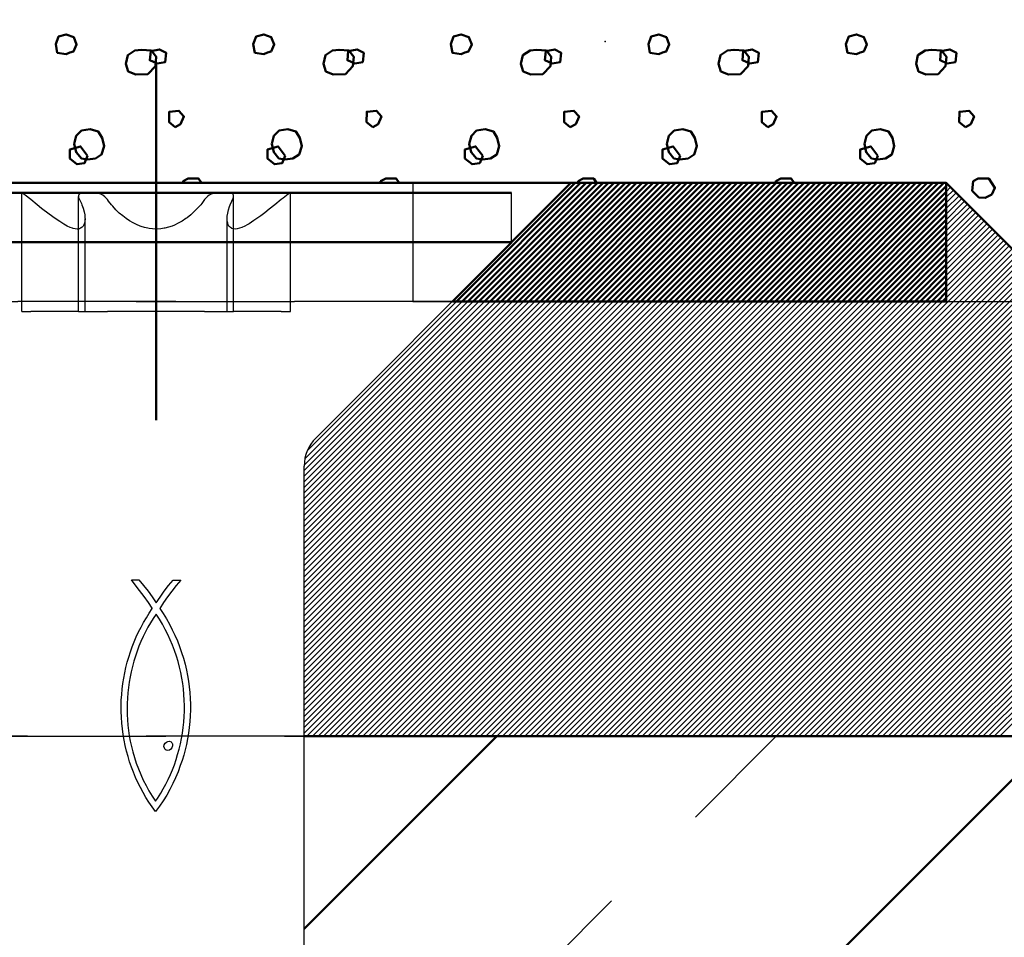
# Model space of a CAD drawing. Units: millimetres. Extents: x 430 to 850, y 297 to 594.
# Drawn here: x 735 to 760, y 468 to 491 of the extents above; entities that cross this region are included whole.
import ezdxf

# ---------------------------------------------------------------- set-up
doc = ezdxf.new("R2010")
doc.units = ezdxf.units.MM
doc.linetypes.add('HIDDEN', pattern=[7, 4, -3])
doc.linetypes.add('STRICHPUNKT2', pattern=[18.5, 10, -4, 0.5, -4])
doc.layers.get('0').update_dxf_attribs({"linetype": 'CONTINUOUS'})
for name, color, linetype in [('DIM49', 4, 'CONTINUOUS'), ('LE_HIDDEN', 7, 'CONTINUOUS'), ('LE_HIDDEN1', 3, 'HIDDEN'), ('LE_RED', 1, 'CONTINUOUS')]:
    doc.layers.add(name, color=color, linetype=linetype)
doc.layers.add('LE_ALL', color=7, linetype='CONTINUOUS', lineweight=50)

# ---------------------------------------------------------------- blocks, each defined once
blk = doc.blocks.new('_00049', base_point=(810, 372.323))
at = {"layer": 'LE_ALL', "color": 3}
for p, q in [((741.9, 453.954), (761.269, 473.323)), ((742.25, 468.446), (747.127, 473.323))]:
    blk.add_line(p, q, dxfattribs=at)
at = {"layer": 'LE_ALL', "color": 20}
blk.add_line((742.25, 473.323), (790, 473.323), dxfattribs=at)
at = {"layer": 'LE_HIDDEN', "color": 3, "linetype": 'HIDDEN'}
for p, q in [((734.75, 473.323), (742.25, 473.323)), ((742.25, 461.375), (754.198, 473.323))]:
    blk.add_line(p, q, dxfattribs=at)
blk = doc.blocks.new('_00048')
blk.add_blockref('_00049', (810, 372.323))
blk = doc.blocks.new('Bodenplatte_00047')
blk.add_blockref('_00048', (0, 0))
blk = doc.blocks.new('_00064', base_point=(693, 500.323))
blk.add_point((749.865, 490.905))
at = {"layer": 'LE_ALL', "color": 20}
blk.add_line((758.5, 487.323), (758.5, 487.323), dxfattribs=at)
blk.add_lwpolyline([(704.185, 500.323), (790, 500.323), (790, 473.323), (772.5, 473.323), (758.5, 487.323), (704.185, 487.323)], dxfattribs=at)
at = {"layer": 'LE_ALL', "color": 19}
for points in [[(736.226, 490.585), (736.001, 490.619), (735.962, 490.834), (736.031, 491.025), (736.226, 491.083), (736.417, 491.015), (736.49, 490.829), (736.412, 490.648), (736.319, 490.624)], [(741.226, 490.585), (741.001, 490.619), (740.962, 490.834), (741.031, 491.025), (741.226, 491.083), (741.417, 491.015), (741.49, 490.829), (741.412, 490.648), (741.319, 490.624)], [(746.226, 490.585), (746.001, 490.619), (745.962, 490.834), (746.031, 491.025), (746.226, 491.083), (746.417, 491.015), (746.49, 490.829), (746.412, 490.648), (746.319, 490.624)], [(751.226, 490.585), (751.001, 490.619), (750.962, 490.834), (751.031, 491.025), (751.226, 491.083), (751.417, 491.015), (751.49, 490.829), (751.412, 490.648), (751.319, 490.624)], [(756.226, 490.585), (756.001, 490.619), (755.962, 490.834), (756.031, 491.025), (756.226, 491.083), (756.417, 491.015), (756.49, 490.829), (756.412, 490.648), (756.319, 490.624)], [(738.293, 490.075), (737.985, 490.066), (737.795, 490.144), (737.736, 490.34), (737.785, 490.555), (737.965, 490.675), (738.132, 490.692), (738.381, 490.672), (738.504, 490.516), (738.484, 490.281)], [(738.527, 490.346), (738.342, 490.429), (738.364, 490.654), (738.591, 490.703), (738.757, 490.615), (738.732, 490.381)], [(743.293, 490.075), (742.985, 490.066), (742.795, 490.144), (742.736, 490.34), (742.785, 490.555), (742.965, 490.675), (743.132, 490.692), (743.381, 490.672), (743.504, 490.516), (743.484, 490.281)], [(743.527, 490.346), (743.342, 490.429), (743.364, 490.654), (743.591, 490.703), (743.757, 490.615), (743.732, 490.381)], [(748.293, 490.075), (747.985, 490.066), (747.795, 490.144), (747.736, 490.34), (747.785, 490.555), (747.965, 490.675), (748.132, 490.692), (748.381, 490.672), (748.504, 490.516), (748.484, 490.281)], [(748.527, 490.346), (748.342, 490.429), (748.364, 490.654), (748.591, 490.703), (748.757, 490.615), (748.732, 490.381)], [(753.293, 490.075), (752.985, 490.066), (752.795, 490.144), (752.736, 490.34), (752.785, 490.555), (752.965, 490.675), (753.132, 490.692), (753.381, 490.672), (753.504, 490.516), (753.484, 490.281)], [(753.527, 490.346), (753.342, 490.429), (753.364, 490.654), (753.591, 490.703), (753.757, 490.615), (753.732, 490.381)], [(758.293, 490.075), (757.985, 490.066), (757.795, 490.144), (757.736, 490.34), (757.785, 490.555), (757.965, 490.675), (758.132, 490.692), (758.381, 490.672), (758.504, 490.516), (758.484, 490.281)], [(758.527, 490.346), (758.342, 490.429), (758.364, 490.654), (758.591, 490.703), (758.757, 490.615), (758.732, 490.381)], [(738.985, 488.734), (738.829, 488.861), (738.833, 489.125), (739.078, 489.15), (739.205, 489.008), (739.122, 488.812)], [(743.985, 488.734), (743.829, 488.861), (743.833, 489.125), (744.078, 489.15), (744.205, 489.008), (744.122, 488.812)], [(748.985, 488.734), (748.829, 488.861), (748.833, 489.125), (749.078, 489.15), (749.205, 489.008), (749.122, 488.812)], [(753.985, 488.734), (753.829, 488.861), (753.833, 489.125), (754.078, 489.15), (754.205, 489.008), (754.122, 488.812)], [(758.985, 488.734), (758.829, 488.861), (758.833, 489.125), (759.078, 489.15), (759.205, 489.008), (759.122, 488.812)], [(736.761, 487.919), (736.609, 487.943), (736.477, 488.099), (736.428, 488.314), (736.482, 488.515), (736.614, 488.647), (736.834, 488.681), (737.039, 488.627), (737.137, 488.461), (737.186, 488.251), (737.122, 488.041), (736.966, 487.943)], [(741.761, 487.919), (741.609, 487.943), (741.477, 488.099), (741.428, 488.314), (741.482, 488.515), (741.614, 488.647), (741.834, 488.681), (742.039, 488.627), (742.137, 488.461), (742.186, 488.251), (742.122, 488.041), (741.966, 487.943)], [(746.761, 487.919), (746.609, 487.943), (746.477, 488.099), (746.428, 488.314), (746.482, 488.515), (746.614, 488.647), (746.834, 488.681), (747.039, 488.627), (747.137, 488.461), (747.186, 488.251), (747.122, 488.041), (746.966, 487.943)], [(751.761, 487.919), (751.609, 487.943), (751.477, 488.099), (751.428, 488.314), (751.482, 488.515), (751.614, 488.647), (751.834, 488.681), (752.039, 488.627), (752.137, 488.461), (752.186, 488.251), (752.122, 488.041), (751.966, 487.943)], [(756.761, 487.919), (756.609, 487.943), (756.477, 488.099), (756.428, 488.314), (756.482, 488.515), (756.614, 488.647), (756.834, 488.681), (757.039, 488.627), (757.137, 488.461), (757.186, 488.251), (757.122, 488.041), (756.966, 487.943)], [(736.769, 488.007), (736.588, 488.247), (736.318, 488.166), (736.318, 487.944), (736.498, 487.798), (736.692, 487.826)], [(741.769, 488.007), (741.588, 488.247), (741.318, 488.166), (741.318, 487.944), (741.498, 487.798), (741.692, 487.826)], [(746.769, 488.007), (746.588, 488.247), (746.318, 488.166), (746.318, 487.944), (746.498, 487.798), (746.692, 487.826)], [(751.769, 488.007), (751.588, 488.247), (751.318, 488.166), (751.318, 487.944), (751.498, 487.798), (751.692, 487.826)], [(756.769, 488.007), (756.588, 488.247), (756.318, 488.166), (756.318, 487.944), (756.498, 487.798), (756.692, 487.826)], [(759.482, 486.944), (759.326, 486.958), (759.16, 487.125), (759.184, 487.364), (759.312, 487.435), (759.578, 487.434), (759.732, 487.203), (759.653, 487.027)]]:
    blk.add_lwpolyline(points, close=True, dxfattribs=at)
for points in [[(739.18, 487.323), (739.184, 487.364), (739.312, 487.435), (739.578, 487.434), (739.652, 487.323)], [(744.18, 487.323), (744.184, 487.364), (744.312, 487.435), (744.578, 487.434), (744.652, 487.323)], [(749.18, 487.323), (749.184, 487.364), (749.312, 487.435), (749.578, 487.434), (749.652, 487.323)], [(754.18, 487.323), (754.184, 487.364), (754.312, 487.435), (754.578, 487.434), (754.652, 487.323)]]:
    blk.add_lwpolyline(points, dxfattribs=at)
blk = doc.blocks.new('_00063')
blk.add_blockref('_00064', (693, 500.323))
blk = doc.blocks.new('Bodenplatte_00062')
blk.add_blockref('_00063', (0, 0))
blk = doc.blocks.new('Bestand_00043')
for name in ['Bodenplatte_00047', 'Bodenplatte_00062']:
    blk.add_blockref(name, (0, 0))
blk = doc.blocks.new('_00089', base_point=(738.8, 473.19))
for p, q in [((747.5, 485.823), (747.5, 487.073)), ((747.5, 485.823), (742.543, 480.866)), ((742.25, 458.073), (742.25, 480.159))]:
    blk.add_line(p, q)
blk.add_arc((743.25, 480.159), 1, 135, 180)
at = {"layer": 'LE_ALL', "color": 65}
for p, q in [((729.5, 487.073), (747.5, 487.073)), ((729.5, 485.823), (747.5, 485.823))]:
    blk.add_line(p, q, dxfattribs=at)
at = {"layer": 'LE_HIDDEN1'}
for p, q in [((735.1, 484.073), (735.1, 487.073)), ((736.538, 484.073), (736.538, 486.983)), ((736.538, 484.073), (736.538, 486.983)), ((740.462, 484.073), (740.462, 486.983)), ((740.462, 484.073), (740.462, 486.983)), ((741.9, 484.073), (741.9, 487.073)), ((736.702, 484.073), (736.702, 486.418)), ((736.702, 484.073), (736.702, 486.418)), ((740.298, 484.073), (740.298, 486.418)), ((740.298, 484.073), (740.298, 486.418)), ((735.1, 484.073), (735.104, 484.073)), ((735.104, 484.073), (735.332, 484.073)), ((736.538, 484.073), (735.332, 484.073)), ((736.538, 484.073), (736.652, 484.073)), ((736.652, 484.073), (736.953, 484.073)), ((736.953, 484.073), (737.271, 484.073)), ((739.729, 484.073), (737.271, 484.073)), ((741.668, 484.073), (740.462, 484.073)), ((737.876, 477.278), (737.876, 477.278)), ((738.066, 477.278), (738.066, 477.278)), ((738.934, 477.273), (738.934, 477.273)), ((739.107, 477.267), (739.107, 477.267)), ((739.124, 477.267), (739.124, 477.267)), ((737.975, 477.152), (737.975, 477.152)), ((738.084, 477.01), (738.084, 477.01)), ((738.184, 477.138), (738.184, 477.138)), ((738.297, 476.992), (738.297, 476.992)), ((738.707, 476.989), (738.707, 476.989)), ((738.817, 477.135), (738.817, 477.135)), ((738.897, 476.991), (738.897, 476.991)), ((739.01, 477.131), (739.01, 477.131)), ((738.197, 476.86), (738.197, 476.86)), ((738.403, 476.844), (738.403, 476.844)), ((738.602, 476.841), (738.602, 476.841)), ((738.789, 476.847), (738.789, 476.847)), ((738.307, 476.708), (738.307, 476.708)), ((738.405, 476.56), (738.405, 476.56)), ((738.405, 476.549), (738.405, 476.549)), ((738.5, 476.694), (738.5, 476.694)), ((738.595, 476.554), (738.595, 476.554)), ((738.687, 476.701), (738.687, 476.701)), ((738.255, 476.318), (738.255, 476.318)), ((738.328, 476.435), (738.328, 476.435)), ((738.427, 476.302), (738.358, 476.191)), ((738.5, 476.41), (738.427, 476.302)), ((738.427, 476.302), (738.427, 476.302)), ((738.5, 476.41), (738.5, 476.41)), ((738.506, 476.41), (738.5, 476.41)), ((738.506, 476.41), (738.506, 476.41)), ((738.587, 476.283), (738.506, 476.41)), ((738.587, 476.283), (738.587, 476.283)), ((738.663, 476.155), (738.587, 476.283)), ((738.682, 476.423), (738.682, 476.423)), ((738.763, 476.289), (738.763, 476.289)), ((738.12, 476.081), (738.12, 476.081)), ((738.185, 476.2), (738.185, 476.2)), ((738.293, 476.077), (738.231, 475.961)), ((738.358, 476.191), (738.293, 476.077)), ((738.293, 476.077), (738.293, 476.077)), ((738.358, 476.191), (738.358, 476.191)), ((738.663, 476.155), (738.663, 476.155)), ((738.734, 476.025), (738.663, 476.155)), ((738.734, 476.025), (738.734, 476.025)), ((738.8, 475.893), (738.734, 476.025)), ((738.84, 476.153), (738.84, 476.153)), ((738.911, 476.015), (738.911, 476.015)), ((738, 475.835), (738, 475.835)), ((738.058, 475.959), (738.058, 475.959)), ((738.173, 475.842), (738.119, 475.721)), ((738.231, 475.961), (738.173, 475.842)), ((738.173, 475.842), (738.173, 475.842)), ((738.231, 475.961), (738.231, 475.961)), ((738.8, 475.893), (738.8, 475.893)), ((738.861, 475.759), (738.8, 475.893)), ((738.861, 475.759), (738.861, 475.759)), ((738.918, 475.624), (738.861, 475.759)), ((738.978, 475.875), (738.978, 475.875)), ((737.896, 475.583), (737.896, 475.583)), ((737.946, 475.71), (737.946, 475.71)), ((738.068, 475.597), (738.021, 475.472)), ((738.119, 475.721), (738.068, 475.597)), ((738.068, 475.597), (738.068, 475.597)), ((738.119, 475.721), (738.119, 475.721)), ((738.918, 475.624), (738.918, 475.624)), ((738.969, 475.487), (738.918, 475.624)), ((739.039, 475.733), (739.039, 475.733)), ((739.095, 475.589), (739.095, 475.589)), ((737.808, 475.324), (737.808, 475.324)), ((737.85, 475.455), (737.85, 475.455)), ((737.978, 475.345), (737.939, 475.216)), ((738.021, 475.472), (737.978, 475.345)), ((737.978, 475.345), (737.978, 475.345)), ((738.021, 475.472), (738.021, 475.472)), ((738.969, 475.487), (738.969, 475.487)), ((739.016, 475.349), (738.969, 475.487)), ((739.016, 475.349), (739.016, 475.349)), ((739.059, 475.209), (739.016, 475.349)), ((739.146, 475.443), (739.146, 475.443)), ((739.192, 475.295), (739.192, 475.295)), ((737.736, 475.059), (737.736, 475.059)), ((737.77, 475.193), (737.77, 475.193)), ((737.904, 475.086), (737.872, 474.954)), ((737.939, 475.216), (737.904, 475.086)), ((737.904, 475.086), (737.904, 475.086)), ((737.939, 475.216), (737.939, 475.216)), ((739.059, 475.209), (739.059, 475.209)), ((739.096, 475.067), (739.059, 475.209)), ((739.096, 475.067), (739.096, 475.067)), ((739.128, 474.931), (739.096, 475.067)), ((739.233, 475.146), (739.233, 475.146)), ((739.269, 474.995), (739.269, 474.995)), ((737.681, 474.788), (737.681, 474.788)), ((737.706, 474.924), (737.706, 474.924)), ((737.845, 474.821), (737.822, 474.688)), ((737.872, 474.954), (737.845, 474.821)), ((737.845, 474.821), (737.845, 474.821)), ((737.872, 474.954), (737.872, 474.954)), ((739.128, 474.931), (739.128, 474.931)), ((739.154, 474.793), (739.128, 474.931)), ((739.154, 474.793), (739.154, 474.793)), ((739.176, 474.655), (739.154, 474.793)), ((739.298, 474.856), (739.298, 474.856)), ((737.642, 474.512), (737.642, 474.512)), ((737.659, 474.651), (737.659, 474.651)), ((737.803, 474.553), (737.788, 474.418)), ((737.822, 474.688), (737.803, 474.553)), ((737.803, 474.553), (737.803, 474.553)), ((737.822, 474.688), (737.822, 474.688)), ((739.176, 474.655), (739.176, 474.655)), ((739.194, 474.516), (739.176, 474.655)), ((739.194, 474.516), (739.194, 474.516)), ((739.206, 474.376), (739.194, 474.516)), ((739.323, 474.714), (739.323, 474.714)), ((739.342, 474.571), (739.342, 474.571)), ((737.63, 474.372), (737.63, 474.372)), ((737.777, 474.282), (737.771, 474.145)), ((737.788, 474.418), (737.777, 474.282)), ((737.777, 474.282), (737.777, 474.282)), ((737.788, 474.418), (737.788, 474.418)), ((739.206, 474.376), (739.206, 474.376)), ((739.214, 474.236), (739.206, 474.376)), ((739.357, 474.426), (739.357, 474.426)), ((739.366, 474.279), (739.366, 474.279)), ((737.617, 474.087), (737.617, 474.087)), ((737.621, 474.23), (737.621, 474.23)), ((737.771, 474.145), (737.768, 474.009)), ((737.768, 474.009), (737.768, 474.009)), ((737.768, 474.009), (737.77, 473.872)), ((737.771, 474.145), (737.771, 474.145)), ((739.214, 474.236), (739.214, 474.236)), ((739.217, 474.096), (739.214, 474.236)), ((739.216, 473.956), (739.217, 474.096)), ((739.217, 474.096), (739.217, 474.096)), ((739.37, 474.132), (739.37, 474.132)), ((737.617, 473.944), (737.617, 473.944)), ((737.622, 473.799), (737.622, 473.799)), ((737.77, 473.872), (737.77, 473.872)), ((737.77, 473.872), (737.777, 473.736)), ((739.199, 473.677), (739.21, 473.817)), ((739.21, 473.817), (739.216, 473.956)), ((739.21, 473.817), (739.21, 473.817)), ((739.216, 473.956), (739.216, 473.956)), ((739.364, 473.837), (739.364, 473.837)), ((739.37, 473.984), (739.37, 473.984)), ((737.631, 473.653), (737.631, 473.653)), ((737.647, 473.508), (737.647, 473.508)), ((737.777, 473.736), (737.777, 473.736)), ((737.777, 473.736), (737.788, 473.6)), ((737.788, 473.6), (737.788, 473.6)), ((737.788, 473.6), (737.803, 473.464)), ((739.166, 473.401), (739.185, 473.538)), ((739.185, 473.538), (739.199, 473.677)), ((739.185, 473.538), (739.185, 473.538)), ((739.199, 473.677), (739.199, 473.677)), ((739.339, 473.543), (739.339, 473.543)), ((739.354, 473.69), (739.354, 473.69)), ((737.667, 473.365), (737.667, 473.365)), ((737.803, 473.464), (737.803, 473.464)), ((737.803, 473.464), (737.823, 473.329)), ((737.823, 473.329), (737.823, 473.329)), ((737.823, 473.329), (737.847, 473.194)), ((739.115, 473.128), (739.142, 473.264)), ((739.142, 473.264), (739.166, 473.401)), ((739.142, 473.264), (739.142, 473.264)), ((739.166, 473.401), (739.166, 473.401)), ((739.296, 473.255), (739.296, 473.255)), ((739.32, 473.398), (739.32, 473.398)), ((737.691, 473.223), (737.691, 473.223)), ((737.72, 473.083), (737.72, 473.083)), ((737.847, 473.194), (737.847, 473.194)), ((737.847, 473.194), (737.876, 473.061)), ((737.876, 473.061), (737.876, 473.061)), ((737.876, 473.061), (737.91, 472.928)), ((738.701, 473.057), (738.708, 473.104)), ((738.701, 473.057), (738.701, 473.057)), ((738.71, 473.021), (738.701, 473.057)), ((738.708, 473.104), (738.708, 473.104)), ((738.71, 473.021), (738.71, 473.021)), ((738.728, 472.988), (738.71, 473.021)), ((738.729, 473.144), (738.729, 473.144)), ((738.762, 473.174), (738.8, 473.19)), ((738.762, 473.174), (738.762, 473.174)), ((738.8, 473.19), (738.841, 473.193)), ((738.8, 473.19), (738.8, 473.19)), ((738.841, 473.193), (738.841, 473.193)), ((738.841, 473.193), (738.879, 473.179)), ((738.902, 473.028), (738.873, 472.99)), ((738.879, 473.179), (738.879, 473.179)), ((738.879, 473.179), (738.895, 473.162)), ((738.895, 473.162), (738.895, 473.162)), ((738.895, 473.162), (738.909, 473.146)), ((738.919, 473.076), (738.902, 473.028)), ((738.902, 473.028), (738.902, 473.028)), ((738.909, 473.146), (738.909, 473.146)), ((738.909, 473.146), (738.918, 473.129)), ((738.918, 473.129), (738.918, 473.129)), ((738.918, 473.129), (738.919, 473.076)), ((738.919, 473.076), (738.919, 473.076)), ((739.083, 472.993), (739.115, 473.128)), ((739.115, 473.128), (739.115, 473.128)), ((739.268, 473.114), (739.268, 473.114)), ((737.753, 472.944), (737.753, 472.944)), ((737.79, 472.808), (737.79, 472.808)), ((737.91, 472.928), (737.91, 472.928)), ((737.91, 472.928), (737.951, 472.781)), ((737.951, 472.781), (737.951, 472.781)), ((737.951, 472.781), (737.999, 472.636)), ((738.728, 472.988), (738.728, 472.988)), ((738.756, 472.967), (738.728, 472.988)), ((738.756, 472.967), (738.756, 472.967)), ((738.798, 472.96), (738.756, 472.967)), ((738.839, 472.968), (738.798, 472.96)), ((738.798, 472.96), (738.798, 472.96)), ((738.873, 472.99), (738.839, 472.968)), ((738.839, 472.968), (738.839, 472.968)), ((738.873, 472.99), (738.873, 472.99)), ((739.007, 472.729), (739.047, 472.86)), ((739.047, 472.86), (739.083, 472.993)), ((739.047, 472.86), (739.047, 472.86)), ((739.083, 472.993), (739.083, 472.993)), ((739.199, 472.839), (739.199, 472.839)), ((739.236, 472.975), (739.236, 472.975)), ((737.831, 472.672), (737.831, 472.672)), ((737.877, 472.539), (737.877, 472.539)), ((737.999, 472.636), (737.999, 472.636)), ((737.999, 472.636), (738.052, 472.492)), ((738.915, 472.473), (738.963, 472.6)), ((738.963, 472.6), (739.007, 472.729)), ((738.963, 472.6), (738.963, 472.6)), ((739.007, 472.729), (739.007, 472.729)), ((739.113, 472.578), (739.113, 472.578)), ((739.158, 472.706), (739.158, 472.706)), ((737.927, 472.407), (737.927, 472.407)), ((737.981, 472.276), (737.981, 472.276)), ((738.052, 472.492), (738.052, 472.492)), ((738.052, 472.492), (738.111, 472.351)), ((738.111, 472.351), (738.111, 472.351)), ((738.111, 472.351), (738.176, 472.212)), ((738.807, 472.226), (738.863, 472.348)), ((738.863, 472.348), (738.915, 472.473)), ((738.863, 472.348), (738.863, 472.348)), ((738.915, 472.473), (738.915, 472.473)), ((738.993, 472.27), (738.993, 472.27)), ((739.056, 472.422), (739.056, 472.422)), ((738.04, 472.148), (738.04, 472.148)), ((738.104, 472.021), (738.104, 472.021)), ((738.176, 472.212), (738.176, 472.212)), ((738.176, 472.212), (738.246, 472.074)), ((738.246, 472.074), (738.246, 472.074)), ((738.246, 472.074), (738.321, 471.939)), ((738.684, 471.989), (738.747, 472.106)), ((738.747, 472.106), (738.807, 472.226)), ((738.747, 472.106), (738.747, 472.106)), ((738.807, 472.226), (738.807, 472.226)), ((738.925, 472.12), (738.925, 472.12)), ((738.172, 471.896), (738.172, 471.896)), ((738.244, 471.773), (738.244, 471.773)), ((738.321, 471.939), (738.321, 471.939)), ((738.321, 471.939), (738.402, 471.806)), ((738.402, 471.806), (738.402, 471.806)), ((738.578, 471.808), (738.578, 471.808)), ((738.617, 471.876), (738.684, 471.989)), ((738.617, 471.876), (738.617, 471.876)), ((738.684, 471.989), (738.684, 471.989)), ((738.77, 471.828), (738.77, 471.828)), ((738.851, 471.973), (738.851, 471.973)), ((738.321, 471.651), (738.321, 471.651)), ((738.403, 471.531), (738.403, 471.531)), ((738.489, 471.675), (738.489, 471.675)), ((738.59, 471.549), (738.59, 471.549)), ((738.683, 471.687), (738.683, 471.687)), ((738.489, 471.414), (738.489, 471.414))]:
    blk.add_line(p, q, dxfattribs=at)
for points in [[(735.332, 486.9), (735.191, 487.012), (735.138, 487.051), (735.104, 487.073)], [(736.652, 487.073), (736.615, 487.069), (736.586, 487.06), (736.577, 487.055), (736.559, 487.04), (736.546, 487.022), (736.541, 487.01), (736.538, 486.983)], [(736.538, 486.983), (736.541, 486.953), (736.552, 486.919), (736.561, 486.9)], [(737.271, 486.9), (737.239, 486.939), (737.201, 486.975), (737.153, 487.01), (737.102, 487.037), (737.055, 487.055), (737.005, 487.068), (736.958, 487.073), (736.953, 487.073)], [(740.047, 487.073), (740.004, 487.069), (739.955, 487.058), (739.945, 487.055), (739.896, 487.036), (739.847, 487.01), (739.802, 486.977), (739.762, 486.941), (739.758, 486.937), (739.729, 486.9)], [(740.462, 486.983), (740.459, 487.01), (740.449, 487.031), (740.432, 487.049), (740.423, 487.055), (740.399, 487.066), (740.367, 487.072), (740.348, 487.073)], [(740.439, 486.9), (740.455, 486.94), (740.462, 486.974), (740.462, 486.983)], [(741.896, 487.073), (741.889, 487.069), (741.842, 487.036), (741.718, 486.941), (741.668, 486.9)], [(736.501, 486.157), (736.455, 486.16), (736.402, 486.172), (736.386, 486.176), (736.323, 486.199), (736.25, 486.233), (736.164, 486.28), (736.061, 486.343), (735.948, 486.42), (735.795, 486.532), (735.604, 486.68), (735.49, 486.772), (735.332, 486.9)], [(736.561, 486.9), (736.609, 486.8), (736.621, 486.772), (736.654, 486.681), (736.678, 486.595), (736.694, 486.515), (736.701, 486.443), (736.702, 486.42), (736.702, 486.418)], [(738.5, 486.157), (738.413, 486.16), (738.325, 486.171), (738.295, 486.176), (738.209, 486.196), (738.121, 486.223), (738.095, 486.233), (738.008, 486.269), (737.919, 486.313), (737.83, 486.364), (737.746, 486.42), (737.657, 486.487), (737.57, 486.562), (737.484, 486.644), (737.403, 486.731), (737.369, 486.772), (737.298, 486.863), (737.271, 486.9)], [(739.729, 486.9), (739.658, 486.805), (739.631, 486.772), (739.552, 486.682), (739.467, 486.597), (739.378, 486.517), (739.287, 486.444), (739.254, 486.42), (739.159, 486.358), (739.063, 486.304), (738.969, 486.258), (738.905, 486.233), (738.815, 486.203), (738.725, 486.18), (738.705, 486.176), (738.617, 486.163), (738.53, 486.157), (738.5, 486.157)], [(740.298, 486.418), (740.298, 486.42), (740.302, 486.485), (740.314, 486.558), (740.333, 486.64), (740.362, 486.727), (740.379, 486.772), (740.421, 486.864), (740.439, 486.9)], [(741.668, 486.9), (741.506, 486.768), (741.364, 486.655), (741.25, 486.566), (741.149, 486.49), (741.052, 486.42), (740.978, 486.369), (740.913, 486.327), (740.855, 486.291), (740.802, 486.26), (740.75, 486.233), (740.669, 486.196), (740.614, 486.176), (740.556, 486.162), (740.506, 486.157), (740.499, 486.157)], [(736.702, 486.418), (736.698, 486.358), (736.688, 486.306), (736.672, 486.262), (736.655, 486.233), (736.632, 486.205), (736.605, 486.184), (736.591, 486.176), (736.559, 486.164), (736.522, 486.158), (736.501, 486.157)], [(740.499, 486.157), (740.458, 486.16), (740.422, 486.17), (740.409, 486.176), (740.381, 486.194), (740.356, 486.218), (740.345, 486.233), (740.327, 486.265), (740.313, 486.305), (740.303, 486.352), (740.298, 486.406), (740.298, 486.418)], [(739.729, 484.073), (740.047, 484.073), (740.348, 484.073), (740.462, 484.073)], [(741.668, 484.073), (741.896, 484.073), (741.9, 484.073)], [(738.708, 473.104), (738.729, 473.144), (738.762, 473.174)], [(738.402, 471.806), (738.489, 471.675), (738.536, 471.74), (738.536, 471.74)], [(738.536, 471.74), (738.578, 471.808), (738.617, 471.876)]]:
    blk.add_lwpolyline(points, dxfattribs=at)
blk.add_lwpolyline([(739.01, 477.131), (738.897, 476.991), (738.789, 476.847), (738.687, 476.701), (738.595, 476.554), (738.682, 476.423), (738.763, 476.289), (738.84, 476.153), (738.911, 476.015), (738.978, 475.875), (739.039, 475.733), (739.095, 475.589), (739.146, 475.443), (739.192, 475.295), (739.233, 475.146), (739.269, 474.995), (739.298, 474.856), (739.323, 474.714), (739.342, 474.571), (739.357, 474.426), (739.366, 474.279), (739.37, 474.132), (739.37, 473.984), (739.364, 473.837), (739.354, 473.69), (739.339, 473.543), (739.32, 473.398), (739.296, 473.255), (739.268, 473.114), (739.236, 472.975), (739.199, 472.839), (739.158, 472.706), (739.113, 472.578), (739.056, 472.422), (738.993, 472.27), (738.925, 472.12), (738.851, 471.973), (738.77, 471.828), (738.683, 471.687), (738.59, 471.549), (738.489, 471.414), (738.403, 471.531), (738.321, 471.651), (738.244, 471.773), (738.172, 471.896), (738.104, 472.021), (738.04, 472.148), (737.981, 472.276), (737.927, 472.407), (737.877, 472.539), (737.831, 472.672), (737.79, 472.808), (737.753, 472.944), (737.72, 473.083), (737.691, 473.223), (737.667, 473.365), (737.647, 473.508), (737.631, 473.653), (737.622, 473.799), (737.617, 473.944), (737.617, 474.087), (737.621, 474.23), (737.63, 474.372), (737.642, 474.512), (737.659, 474.651), (737.681, 474.788), (737.706, 474.924), (737.736, 475.059), (737.77, 475.193), (737.808, 475.324), (737.85, 475.455), (737.896, 475.583), (737.946, 475.71), (738, 475.835), (738.058, 475.959), (738.12, 476.081), (738.185, 476.2), (738.255, 476.318), (738.328, 476.435), (738.405, 476.549), (738.405, 476.56), (738.307, 476.708), (738.197, 476.86), (738.084, 477.01), (737.975, 477.152), (737.876, 477.278), (738.066, 477.278), (738.184, 477.138), (738.297, 476.992), (738.403, 476.844), (738.5, 476.694), (738.602, 476.841), (738.707, 476.989), (738.817, 477.135), (738.934, 477.273), (739.107, 477.267), (739.124, 477.267)], close=True, dxfattribs=at)
blk = doc.blocks.new('_00088')
blk.add_blockref('_00089', (738.8, 473.19))
blk = doc.blocks.new('ULTRACUT FBS II 8x80 30_15 SK - Art.-Nr. 536881_00087')
blk.add_blockref('_00088', (0, 0))
blk = doc.blocks.new('Rechts_00086')
blk.add_blockref('ULTRACUT FBS II 8x80 30_15 SK - Art.-Nr. 536881_00087', (0, 0))
blk = doc.blocks.new('_D2', base_point=(818.18, 493.863))
at = {"layer": 'DIM49', "color": 7}
blk.add_line((758.5, 484.323), (821.68, 484.323), dxfattribs=at)
blk = doc.blocks.new('ULTRACUT FBS II 8x80 30_15 SK - Art.-Nr. 536881_00091')
blk.add_blockref('_D2', (818.18, 493.863))
blk = doc.blocks.new('Links_00090')
blk.add_blockref('ULTRACUT FBS II 8x80 30_15 SK - Art.-Nr. 536881_00091', (0, 0))
blk = doc.blocks.new('Betonschrauben_00085')
for name in ['Links_00090', 'Rechts_00086']:
    blk.add_blockref(name, (0, 0))
blk = doc.blocks.new('Befestigungsmittel_00071')
blk.add_blockref('Betonschrauben_00085', (0, 0))
blk = doc.blocks.new('_00105', base_point=(738.5, 490.323))
at = {"layer": 'LE_ALL', "color": 1, "linetype": 'STRICHPUNKT2'}
for p, q in [((718.5, 490.323), (718.5, 481.323)), ((718.5, 490.323), (718.5, 481.323)), ((738.5, 490.323), (738.5, 481.323)), ((738.5, 490.323), (738.5, 481.323)), ((738.5, 490.323), (738.5, 481.323))]:
    blk.add_line(p, q, dxfattribs=at)
blk = doc.blocks.new('_00104')
blk.add_blockref('_00105', (738.5, 490.323))
blk = doc.blocks.new('_00103')
blk.add_blockref('_00104', (0, 0))
blk = doc.blocks.new('_00107', base_point=(758.5, 484.323))
at = {"layer": 'LE_ALL'}
for p, q in [((749, 487.323), (728, 487.323)), ((749, 487.323), (746, 484.323)), ((749, 487.323), (758.5, 487.323)), ((758.5, 487.323), (758.5, 484.323)), ((758.5, 484.323), (746, 484.323))]:
    blk.add_line(p, q, dxfattribs=at)
at = {"layer": 'LE_ALL', "color": 5}
for p, q in [((746.106, 484.323), (749.106, 487.323)), ((746.247, 484.323), (749.247, 487.323)), ((746.389, 484.323), (749.389, 487.323)), ((746.53, 484.323), (749.53, 487.323)), ((746.672, 484.323), (749.672, 487.323)), ((746.813, 484.323), (749.813, 487.323)), ((746.954, 484.323), (749.954, 487.323)), ((747.096, 484.323), (750.096, 487.323)), ((747.237, 484.323), (750.237, 487.323)), ((747.379, 484.323), (750.379, 487.323)), ((747.52, 484.323), (750.52, 487.323)), ((747.661, 484.323), (750.661, 487.323)), ((747.803, 484.323), (750.803, 487.323)), ((747.944, 484.323), (750.944, 487.323)), ((748.086, 484.323), (751.086, 487.323)), ((748.227, 484.323), (751.227, 487.323)), ((748.369, 484.323), (751.369, 487.323)), ((748.51, 484.323), (751.51, 487.323)), ((748.651, 484.323), (751.651, 487.323)), ((748.793, 484.323), (751.793, 487.323)), ((748.934, 484.323), (751.934, 487.323)), ((749.076, 484.323), (752.076, 487.323)), ((749.217, 484.323), (752.217, 487.323)), ((749.359, 484.323), (752.359, 487.323)), ((749.5, 484.323), (752.5, 487.323)), ((749.641, 484.323), (752.641, 487.323)), ((749.783, 484.323), (752.783, 487.323)), ((749.924, 484.323), (752.924, 487.323)), ((750.066, 484.323), (753.066, 487.323)), ((750.207, 484.323), (753.207, 487.323)), ((750.348, 484.323), (753.348, 487.323)), ((750.49, 484.323), (753.49, 487.323)), ((750.631, 484.323), (753.631, 487.323)), ((750.773, 484.323), (753.773, 487.323)), ((750.914, 484.323), (753.914, 487.323)), ((751.056, 484.323), (754.056, 487.323)), ((751.197, 484.323), (754.197, 487.323)), ((751.338, 484.323), (754.338, 487.323)), ((751.48, 484.323), (754.48, 487.323)), ((751.621, 484.323), (754.621, 487.323)), ((751.763, 484.323), (754.763, 487.323)), ((751.904, 484.323), (754.904, 487.323)), ((752.046, 484.323), (755.046, 487.323)), ((752.187, 484.323), (755.187, 487.323)), ((752.328, 484.323), (755.328, 487.323)), ((752.47, 484.323), (755.47, 487.323)), ((752.611, 484.323), (755.611, 487.323)), ((752.753, 484.323), (755.753, 487.323)), ((752.894, 484.323), (755.894, 487.323)), ((753.035, 484.323), (756.035, 487.323)), ((753.177, 484.323), (756.177, 487.323)), ((753.318, 484.323), (756.318, 487.323)), ((753.46, 484.323), (756.46, 487.323)), ((753.601, 484.323), (756.601, 487.323)), ((753.743, 484.323), (756.743, 487.323)), ((753.884, 484.323), (756.884, 487.323)), ((754.025, 484.323), (757.025, 487.323)), ((754.167, 484.323), (757.167, 487.323)), ((754.308, 484.323), (757.308, 487.323)), ((754.45, 484.323), (757.45, 487.323)), ((754.591, 484.323), (757.591, 487.323)), ((754.733, 484.323), (757.733, 487.323)), ((754.874, 484.323), (757.874, 487.323)), ((755.015, 484.323), (758.015, 487.323)), ((755.157, 484.323), (758.157, 487.323)), ((755.298, 484.323), (758.298, 487.323)), ((755.44, 484.323), (758.44, 487.323)), ((755.581, 484.323), (758.5, 487.242)), ((755.722, 484.323), (758.5, 487.1)), ((755.864, 484.323), (758.5, 486.959)), ((756.005, 484.323), (758.5, 486.818)), ((756.147, 484.323), (758.5, 486.676)), ((756.288, 484.323), (758.5, 486.535)), ((756.43, 484.323), (758.5, 486.393)), ((756.571, 484.323), (758.5, 486.252)), ((756.712, 484.323), (758.5, 486.11)), ((756.854, 484.323), (758.5, 485.969)), ((756.995, 484.323), (758.5, 485.828)), ((757.137, 484.323), (758.5, 485.686)), ((757.278, 484.323), (758.5, 485.545)), ((757.42, 484.323), (758.5, 485.403)), ((757.561, 484.323), (758.5, 485.262)), ((757.702, 484.323), (758.5, 485.12)), ((757.844, 484.323), (758.5, 484.979)), ((757.985, 484.323), (758.5, 484.838)), ((758.127, 484.323), (758.5, 484.696)), ((758.268, 484.323), (758.5, 484.555)), ((758.409, 484.323), (758.5, 484.413))]:
    blk.add_line(p, q, dxfattribs=at)
at = {"layer": 'LE_HIDDEN', "color": 3, "linetype": 'HIDDEN'}
for p, q in [((745, 487.323), (745, 484.323)), ((758.5, 487.323), (758.5, 487.323)), ((758.5, 484.323), (758.5, 484.323))]:
    blk.add_line(p, q, dxfattribs=at)
blk.add_lwpolyline([(746, 484.323), (731, 484.323)], dxfattribs=at)
blk = doc.blocks.new('_00106')
blk.add_blockref('_00107', (758.5, 484.323))
blk = doc.blocks.new('Blechlasche_00102')
for name in ['_00103', '_00106']:
    blk.add_blockref(name, (0, 0))
blk = doc.blocks.new('Stahlblech 3mm_00101')
blk.add_blockref('Blechlasche_00102', (0, 0))
blk = doc.blocks.new('Flansch_00094')
blk.add_blockref('Stahlblech 3mm_00101', (0, 0))
blk = doc.blocks.new('_00131', base_point=(758.5, 484.323))
at = {"layer": 'LE_HIDDEN1'}
for p, q in [((758.5, 487.323), (758.5, 487.323)), ((731, 484.323), (746, 484.323)), ((758.5, 484.323), (758.5, 484.323)), ((742.25, 473.323), (734.75, 473.323))]:
    blk.add_line(p, q, dxfattribs=at)
at = {"layer": 'LE_RED'}
for p, q in [((758.5, 487.242), (758.541, 487.282)), ((758.5, 487.1), (758.611, 487.212)), ((758.5, 486.959), (758.682, 487.141)), ((758.5, 486.818), (758.753, 487.07)), ((758.5, 486.676), (758.823, 486.999)), ((758.5, 486.535), (758.894, 486.929)), ((758.5, 486.393), (758.965, 486.858)), ((758.5, 486.252), (759.035, 486.787)), ((758.5, 486.11), (759.106, 486.717)), ((758.5, 485.969), (759.177, 486.646)), ((758.5, 485.828), (759.248, 486.575)), ((758.5, 485.686), (759.318, 486.504)), ((758.5, 485.545), (759.389, 486.434)), ((758.5, 485.403), (759.46, 486.363)), ((758.5, 485.262), (759.53, 486.292)), ((758.5, 485.12), (759.601, 486.222)), ((758.5, 484.979), (759.672, 486.151)), ((758.5, 484.838), (759.743, 486.08)), ((758.5, 484.696), (759.813, 486.009)), ((747.551, 473.323), (760.025, 485.797)), ((747.692, 473.323), (760.096, 485.727)), ((758.5, 484.555), (759.884, 485.939)), ((758.5, 484.413), (759.955, 485.868)), ((747.834, 473.323), (760.167, 485.656)), ((747.975, 473.323), (760.238, 485.585)), ((748.116, 473.323), (760.308, 485.515)), ((748.258, 473.323), (760.379, 485.444)), ((748.399, 473.323), (760.45, 485.373)), ((748.541, 473.323), (760.52, 485.302)), ((748.682, 473.323), (760.591, 485.232)), ((748.824, 473.323), (760.662, 485.161)), ((748.965, 473.323), (760.733, 485.09)), ((749.106, 473.323), (760.803, 485.02)), ((749.248, 473.323), (760.874, 484.949)), ((749.389, 473.323), (760.945, 484.878)), ((749.531, 473.323), (761.015, 484.807)), ((749.672, 473.323), (761.086, 484.737)), ((749.814, 473.323), (761.157, 484.666)), ((749.955, 473.323), (761.228, 484.595)), ((750.096, 473.323), (761.298, 484.525)), ((742.25, 480.184), (746.389, 484.323)), ((742.25, 480.043), (746.53, 484.323)), ((742.25, 479.901), (746.672, 484.323)), ((742.25, 479.76), (746.813, 484.323)), ((742.25, 479.618), (746.954, 484.323)), ((742.25, 479.477), (747.096, 484.323)), ((742.25, 479.336), (747.237, 484.323)), ((742.25, 479.194), (747.379, 484.323)), ((742.25, 479.053), (747.52, 484.323)), ((742.25, 478.911), (747.661, 484.323)), ((742.25, 478.77), (747.803, 484.323)), ((742.25, 478.628), (747.944, 484.323)), ((742.25, 478.487), (748.086, 484.323)), ((742.25, 478.346), (748.227, 484.323)), ((742.25, 478.204), (748.369, 484.323)), ((742.25, 478.063), (748.51, 484.323)), ((742.25, 477.921), (748.651, 484.323)), ((742.25, 477.78), (748.793, 484.323)), ((742.25, 477.639), (748.934, 484.323)), ((742.25, 477.497), (749.076, 484.323)), ((742.25, 477.356), (749.217, 484.323)), ((742.25, 477.214), (749.359, 484.323)), ((742.25, 477.073), (749.5, 484.323)), ((742.25, 476.931), (749.641, 484.323)), ((742.25, 476.79), (749.783, 484.323)), ((742.25, 476.649), (749.924, 484.323)), ((742.25, 476.507), (750.066, 484.323)), ((742.25, 476.366), (750.207, 484.323)), ((742.25, 476.224), (750.348, 484.323)), ((742.25, 476.083), (750.49, 484.323)), ((742.25, 475.941), (750.631, 484.323)), ((742.25, 475.8), (750.773, 484.323)), ((742.25, 475.659), (750.914, 484.323)), ((742.25, 475.517), (751.056, 484.323)), ((742.25, 475.376), (751.197, 484.323)), ((742.25, 475.234), (751.338, 484.323)), ((742.25, 475.093), (751.48, 484.323)), ((742.25, 474.952), (751.621, 484.323)), ((742.25, 474.81), (751.763, 484.323)), ((742.25, 474.669), (751.904, 484.323)), ((742.25, 474.527), (752.046, 484.323)), ((742.25, 474.386), (752.187, 484.323)), ((742.25, 474.244), (752.328, 484.323)), ((742.25, 474.103), (752.47, 484.323)), ((742.25, 473.962), (752.611, 484.323)), ((742.25, 473.82), (752.753, 484.323)), ((742.25, 473.679), (752.894, 484.323)), ((742.25, 473.537), (753.035, 484.323)), ((742.25, 473.396), (753.177, 484.323)), ((742.267, 480.343), (746.247, 484.323)), ((742.318, 473.323), (753.318, 484.323)), ((742.327, 480.544), (746.106, 484.323)), ((742.46, 473.323), (753.46, 484.323)), ((742.601, 473.323), (753.601, 484.323)), ((742.742, 473.323), (753.743, 484.323)), ((742.884, 473.323), (753.884, 484.323)), ((743.025, 473.323), (754.025, 484.323)), ((743.167, 473.323), (754.167, 484.323)), ((743.308, 473.323), (754.308, 484.323)), ((743.45, 473.323), (754.45, 484.323)), ((743.591, 473.323), (754.591, 484.323)), ((743.732, 473.323), (754.733, 484.323)), ((743.874, 473.323), (754.874, 484.323)), ((744.015, 473.323), (755.015, 484.323)), ((744.157, 473.323), (755.157, 484.323)), ((744.298, 473.323), (755.298, 484.323)), ((744.44, 473.323), (755.44, 484.323)), ((744.581, 473.323), (755.581, 484.323)), ((744.722, 473.323), (755.722, 484.323)), ((744.864, 473.323), (755.864, 484.323)), ((745.005, 473.323), (756.005, 484.323)), ((745.147, 473.323), (756.147, 484.323)), ((745.288, 473.323), (756.288, 484.323)), ((745.429, 473.323), (756.43, 484.323)), ((745.571, 473.323), (756.571, 484.323)), ((745.712, 473.323), (756.712, 484.323)), ((745.854, 473.323), (756.854, 484.323)), ((745.995, 473.323), (756.995, 484.323)), ((746, 484.323), (758.5, 484.323)), ((746.137, 473.323), (757.137, 484.323)), ((746.278, 473.323), (757.278, 484.323)), ((746.419, 473.323), (757.42, 484.323)), ((746.561, 473.323), (757.561, 484.323)), ((746.702, 473.323), (757.702, 484.323)), ((746.844, 473.323), (757.844, 484.323)), ((746.985, 473.323), (757.985, 484.323)), ((747.127, 473.323), (758.127, 484.323)), ((747.268, 473.323), (758.268, 484.323)), ((747.409, 473.323), (758.409, 484.323)), ((750.238, 473.323), (761.369, 484.454)), ((750.379, 473.323), (761.44, 484.383)), ((750.521, 473.323), (761.51, 484.312)), ((750.662, 473.323), (761.581, 484.242)), ((750.803, 473.323), (761.652, 484.171)), ((750.945, 473.323), (761.722, 484.1)), ((751.086, 473.323), (761.793, 484.03)), ((751.228, 473.323), (761.864, 483.959)), ((751.369, 473.323), (761.935, 483.888)), ((751.511, 473.323), (762.005, 483.817)), ((751.652, 473.323), (762.076, 483.747)), ((751.793, 473.323), (762.147, 483.676)), ((751.935, 473.323), (762.217, 483.605)), ((752.076, 473.323), (762.288, 483.535)), ((752.218, 473.323), (762.359, 483.464)), ((752.359, 473.323), (762.43, 483.393)), ((752.501, 473.323), (762.5, 483.322)), ((752.642, 473.323), (762.571, 483.252)), ((752.783, 473.323), (762.642, 483.181)), ((752.925, 473.323), (762.712, 483.11)), ((753.066, 473.323), (762.783, 483.04)), ((753.208, 473.323), (762.854, 482.969)), ((753.349, 473.323), (762.925, 482.898)), ((753.49, 473.323), (762.995, 482.828)), ((753.632, 473.323), (763.066, 482.757)), ((753.773, 473.323), (763.137, 482.686)), ((753.915, 473.323), (763.207, 482.615)), ((754.056, 473.323), (763.278, 482.545)), ((754.198, 473.323), (763.349, 482.474)), ((754.339, 473.323), (763.42, 482.403)), ((754.48, 473.323), (763.49, 482.333)), ((754.622, 473.323), (763.561, 482.262)), ((754.763, 473.323), (763.632, 482.191)), ((754.905, 473.323), (763.702, 482.12)), ((755.046, 473.323), (763.773, 482.05)), ((755.188, 473.323), (763.844, 481.979)), ((755.329, 473.323), (763.915, 481.908)), ((755.47, 473.323), (763.985, 481.838)), ((755.612, 473.323), (764.056, 481.767)), ((755.753, 473.323), (764.127, 481.696)), ((755.895, 473.323), (764.197, 481.625)), ((756.036, 473.323), (764.268, 481.555)), ((756.177, 473.323), (764.339, 481.484)), ((756.319, 473.323), (764.41, 481.413)), ((756.46, 473.323), (764.48, 481.343)), ((756.602, 473.323), (764.551, 481.272)), ((756.743, 473.323), (764.622, 481.201)), ((756.885, 473.323), (764.692, 481.13)), ((757.026, 473.323), (764.763, 481.06)), ((757.167, 473.323), (764.834, 480.989)), ((757.309, 473.323), (764.904, 480.918)), ((757.45, 473.323), (764.975, 480.848)), ((757.592, 473.323), (765.046, 480.777)), ((757.733, 473.323), (765.117, 480.706)), ((757.875, 473.323), (765.187, 480.635)), ((758.016, 473.323), (765.258, 480.565)), ((758.157, 473.323), (765.329, 480.494)), ((758.299, 473.323), (765.399, 480.423)), ((758.44, 473.323), (765.47, 480.353)), ((758.582, 473.323), (765.541, 480.282)), ((758.723, 473.323), (765.612, 480.211)), ((758.864, 473.323), (765.682, 480.141)), ((759.006, 473.323), (765.753, 480.07)), ((759.147, 473.323), (765.824, 479.999)), ((759.289, 473.323), (765.894, 479.928)), ((759.43, 473.323), (765.965, 479.858)), ((759.572, 473.323), (766.036, 479.787)), ((759.713, 473.323), (766.107, 479.716)), ((759.854, 473.323), (766.177, 479.646))]:
    blk.add_line(p, q, dxfattribs=at)
for points in [[(758.5, 484.323), (758.5, 487.323), (772.5, 473.323)], [(772.5, 473.323), (742.25, 473.323)]]:
    blk.add_lwpolyline(points, dxfattribs=at)
blk = doc.blocks.new('_00130')
blk.add_blockref('_00131', (758.5, 484.323))
blk = doc.blocks.new('Acryl Bauseits_00129')
blk.add_blockref('_00130', (0, 0))
blk = doc.blocks.new('Lose Teile_00122')
blk.add_blockref('Acryl Bauseits_00129', (0, 0))
blk = doc.blocks.new('WFP-95_00042')
for name in ['Befestigungsmittel_00071', 'Bestand_00043', 'Lose Teile_00122', 'Flansch_00094']:
    blk.add_blockref(name, (0, 0))
blk = doc.blocks.new('_A3D0003_00041')
blk.add_blockref('WFP-95_00042', (0, 0))
blk = doc.blocks.new('_ANS0003_00040')
blk.add_blockref('_A3D0003_00041', (0, 0))

msp = doc.modelspace()

# ---------------------------------------------------------------- block references
msp.add_blockref('_ANS0003_00040', (0, 0))

doc.saveas('drawing.dxf')
